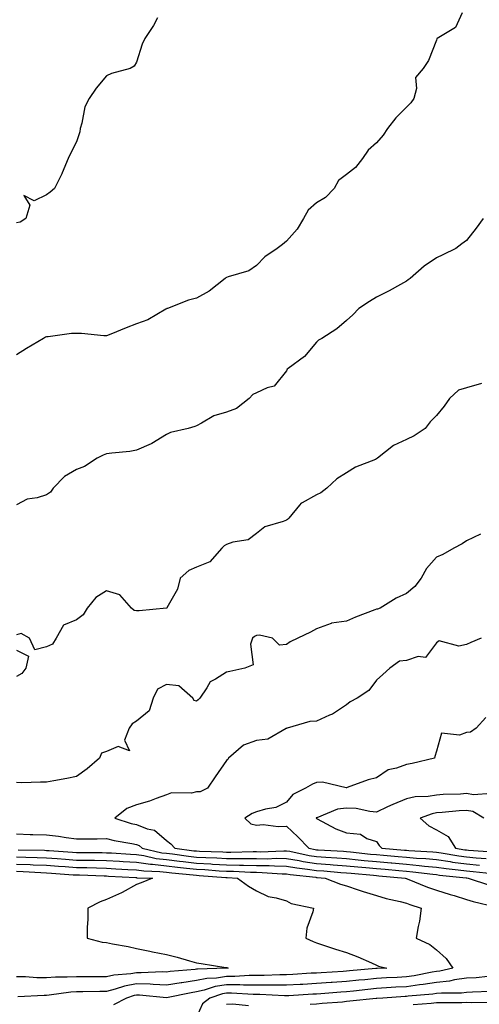
# Model space of a CAD drawing. Units: inches. Extents: x 1013363 to 1016003, y 7355978 to 7358618.
# Drawn here: x 1015609 to 1015762, y 7356610 to 7356938 of the extents above; entities that cross this region are included whole.
import ezdxf

# ---------------------------------------------------------------- set-up
doc = ezdxf.new("R2010")
doc.units = ezdxf.units.IN
doc.header["$MEASUREMENT"] = 0
doc.layers.add('Contour_10137355', color=7, linetype='Continuous', true_color=0x95d529)

msp = doc.modelspace()

# ---------------------------------------------------------------- linework, layer by layer
at = {"layer": 'Contour_10137355'}
for points in [[(1015756.6, 7356940.47, 3257), (1015754.35, 7356935.62, 3257), (1015748.27, 7356931.92, 3257), (1015748.16, 7356931.82, 3257), (1015748.05, 7356931.41, 3257), (1015745.33, 7356924.64, 3257), (1015743.56, 7356921.92, 3257), (1015741.01, 7356918.96, 3257), (1015741.42, 7356915.29, 3257), (1015740.51, 7356911.92, 3257), (1015739.53, 7356910.44, 3257), (1015738.05, 7356909.08, 3257), (1015734.52, 7356905.45, 3257), (1015731.69, 7356901.92, 3257), (1015730.25, 7356899.72, 3257), (1015728.05, 7356897.13, 3257), (1015725.23, 7356894.74, 3257), (1015723.4, 7356891.92, 3257), (1015721.04, 7356888.93, 3257), (1015718.05, 7356886.55, 3257), (1015715.41, 7356884.56, 3257), (1015713.97, 7356881.92, 3257), (1015711.03, 7356878.94, 3257), (1015708.05, 7356877.09, 3257), (1015705.23, 7356874.74, 3257), (1015703.7, 7356871.92, 3257), (1015701.64, 7356868.33, 3257), (1015698.05, 7356864.33, 3257), (1015696.72, 7356863.25, 3257), (1015694.9, 7356861.92, 3257), (1015690.87, 7356859.1, 3257), (1015688.05, 7356856.21, 3257), (1015685.48, 7356854.48, 3257), (1015678.56, 7356852.43, 3257), (1015678.05, 7356852.21, 3257), (1015677.84, 7356852.13, 3257), (1015677.55, 7356851.92, 3257), (1015672.26, 7356847.71, 3257), (1015668.05, 7356845.36, 3257), (1015665.35, 7356844.62, 3257), (1015658.34, 7356841.92, 3257), (1015658.13, 7356841.85, 3257), (1015658.05, 7356841.82, 3257), (1015657.84, 7356841.71, 3257), (1015651.82, 7356838.15, 3257), (1015648.05, 7356836.75, 3257), (1015644.56, 7356835.41, 3257), (1015639.47, 7356833.34, 3257), (1015638.05, 7356832.77, 3257), (1015637.19, 7356832.78, 3257), (1015629.66, 7356833.53, 3257), (1015628.05, 7356833.54, 3257), (1015626.39, 7356833.58, 3257), (1015618.6, 7356832.47, 3257), (1015618.05, 7356832.49, 3257), (1015617.67, 7356832.3, 3257), (1015617.05, 7356831.92, 3257), (1015611.42, 7356828.55, 3257), (1015608.05, 7356826.47, 3257)], [(1015654.99, 7356938.87, 3256), (1015653.67, 7356936.3, 3256), (1015650.86, 7356931.92, 3256), (1015649.9, 7356930.07, 3256), (1015648.05, 7356924.01, 3256), (1015647.27, 7356922.7, 3256), (1015645.94, 7356921.92, 3256), (1015639.75, 7356920.22, 3256), (1015638.05, 7356919.51, 3256), (1015634.64, 7356915.33, 3256), (1015632.3, 7356911.92, 3256), (1015630.81, 7356909.16, 3256), (1015629.83, 7356903.7, 3256), (1015629.24, 7356901.92, 3256), (1015629.15, 7356900.82, 3256), (1015628.05, 7356897.45, 3256), (1015626.2, 7356893.77, 3256), (1015625.28, 7356891.92, 3256), (1015623.24, 7356887.11, 3256), (1015623.13, 7356886.84, 3256), (1015620.74, 7356881.92, 3256), (1015619.26, 7356880.71, 3256), (1015618.05, 7356879.79, 3256), (1015613.95, 7356877.82, 3256), (1015610.44, 7356879.53, 3256), (1015612.46, 7356876.33, 3256), (1015611.14, 7356871.92, 3256), (1015609.27, 7356870.69, 3256), (1015608.05, 7356870.46, 3256)], [(1015763.55, 7356871.92, 3258), (1015761.29, 7356868.68, 3258), (1015758.05, 7356864.54, 3258), (1015756.53, 7356863.44, 3258), (1015754.46, 7356861.92, 3258), (1015750.14, 7356859.83, 3258), (1015748.05, 7356858.77, 3258), (1015743.92, 7356856.05, 3258), (1015739.29, 7356851.92, 3258), (1015738.56, 7356851.41, 3258), (1015738.05, 7356851.02, 3258), (1015736.05, 7356849.92, 3258), (1015732.23, 7356847.74, 3258), (1015728.05, 7356845.62, 3258), (1015725.73, 7356844.24, 3258), (1015722.18, 7356841.92, 3258), (1015720.15, 7356839.82, 3258), (1015718.05, 7356837.94, 3258), (1015714.86, 7356835.12, 3258), (1015709.81, 7356831.92, 3258), (1015708.67, 7356831.3, 3258), (1015708.05, 7356830.65, 3258), (1015704.09, 7356825.88, 3258), (1015698.58, 7356821.92, 3258), (1015698.3, 7356821.66, 3258), (1015698.05, 7356821.09, 3258), (1015693.96, 7356816.01, 3258), (1015691.6, 7356815.48, 3258), (1015688.05, 7356813.81, 3258), (1015686.81, 7356813.16, 3258), (1015685.61, 7356811.92, 3258), (1015681.39, 7356808.58, 3258), (1015678.05, 7356807.35, 3258), (1015673.83, 7356806.14, 3258), (1015669.76, 7356803.63, 3258), (1015668.05, 7356802.8, 3258), (1015667.46, 7356802.5, 3258), (1015665.21, 7356801.92, 3258), (1015659.4, 7356800.57, 3258), (1015658.05, 7356799.91, 3258), (1015653.12, 7356796.85, 3258), (1015652.91, 7356796.78, 3258), (1015648.05, 7356794.6, 3258), (1015645.77, 7356794.19, 3258), (1015639.8, 7356793.66, 3258), (1015638.05, 7356793.4, 3258), (1015636.96, 7356793.01, 3258), (1015634.9, 7356791.92, 3258), (1015630.74, 7356789.23, 3258), (1015628.05, 7356788.24, 3258), (1015624.08, 7356785.89, 3258), (1015620.22, 7356781.92, 3258), (1015619.35, 7356780.62, 3258), (1015618.05, 7356779.76, 3258), (1015614.92, 7356778.79, 3258), (1015611.64, 7356778.32, 3258), (1015608.05, 7356776.44, 3258)], [(1015763.04, 7356816.93, 3259), (1015758.05, 7356815.44, 3259), (1015755.34, 7356814.62, 3259), (1015752.37, 7356811.92, 3259), (1015750.62, 7356809.35, 3259), (1015748.05, 7356806.21, 3259), (1015745.88, 7356804.09, 3259), (1015744.31, 7356801.92, 3259), (1015740.59, 7356799.38, 3259), (1015738.05, 7356798.2, 3259), (1015733.76, 7356796.2, 3259), (1015728.33, 7356791.92, 3259), (1015728.17, 7356791.81, 3259), (1015728.05, 7356791.74, 3259), (1015727.7, 7356791.57, 3259), (1015721.01, 7356788.96, 3259), (1015718.05, 7356787.08, 3259), (1015714.87, 7356785.11, 3259), (1015711.52, 7356781.92, 3259), (1015709.51, 7356780.46, 3259), (1015708.05, 7356779.74, 3259), (1015703.26, 7356777.13, 3259), (1015702.95, 7356777.02, 3259), (1015702.4, 7356776.27, 3259), (1015698.79, 7356771.92, 3259), (1015698.4, 7356771.57, 3259), (1015698.05, 7356771.31, 3259), (1015696.96, 7356770.83, 3259), (1015690.85, 7356769.12, 3259), (1015688.05, 7356766.83, 3259), (1015685.24, 7356764.73, 3259), (1015680.1, 7356763.97, 3259), (1015678.05, 7356763.22, 3259), (1015677.25, 7356762.72, 3259), (1015676.5, 7356761.92, 3259), (1015672.53, 7356757.44, 3259), (1015668.05, 7356755.66, 3259), (1015665.5, 7356754.47, 3259), (1015662.58, 7356751.92, 3259), (1015661.69, 7356748.28, 3259), (1015658.16, 7356742.02, 3259), (1015658.11, 7356741.92, 3259), (1015658.06, 7356741.91, 3259), (1015658.05, 7356741.9, 3259), (1015658.03, 7356741.9, 3259), (1015648.91, 7356741.07, 3259), (1015648.05, 7356741, 3259), (1015647.25, 7356741.12, 3259), (1015646.39, 7356741.92, 3259), (1015642.5, 7356746.38, 3259), (1015638.05, 7356747.74, 3259), (1015634.5, 7356745.48, 3259), (1015631.6, 7356741.92, 3259), (1015630.31, 7356739.67, 3259), (1015628.05, 7356738, 3259), (1015623.65, 7356736.32, 3259), (1015621.24, 7356731.92, 3259), (1015620.01, 7356729.96, 3259), (1015618.05, 7356729.09, 3259), (1015614.15, 7356728.02, 3259), (1015612.35, 7356731.92, 3259), (1015609.57, 7356733.45, 3259), (1015608.05, 7356733.09, 3259)], [(1015762.76, 7356766.63, 3260), (1015758.05, 7356764.45, 3260), (1015756.58, 7356763.4, 3260), (1015753.82, 7356761.92, 3260), (1015750.12, 7356759.85, 3260), (1015748.05, 7356759, 3260), (1015744.75, 7356755.22, 3260), (1015742.93, 7356751.92, 3260), (1015740.82, 7356749.15, 3260), (1015738.05, 7356746.85, 3260), (1015734.65, 7356745.32, 3260), (1015729.29, 7356741.92, 3260), (1015728.35, 7356741.62, 3260), (1015728.05, 7356741.61, 3260), (1015727.53, 7356741.4, 3260), (1015721, 7356738.97, 3260), (1015718.05, 7356737.65, 3260), (1015713.08, 7356736.9, 3260), (1015712.94, 7356736.82, 3260), (1015708.05, 7356735.06, 3260), (1015706.04, 7356733.93, 3260), (1015701.79, 7356731.92, 3260), (1015699.23, 7356730.74, 3260), (1015698.05, 7356729.86, 3260), (1015695.71, 7356729.58, 3260), (1015693.41, 7356731.92, 3260), (1015689.08, 7356732.95, 3260), (1015688.05, 7356732.86, 3260), (1015687.42, 7356732.55, 3260), (1015686.76, 7356731.92, 3260), (1015686.06, 7356729.93, 3260), (1015686.91, 7356723.06, 3260), (1015684.18, 7356721.92, 3260), (1015679.12, 7356720.85, 3260), (1015678.05, 7356720.63, 3260), (1015674.42, 7356718.28, 3260), (1015672.55, 7356717.42, 3260), (1015671.53, 7356715.4, 3260), (1015669.17, 7356711.92, 3260), (1015668.56, 7356711.41, 3260), (1015668.05, 7356710.92, 3260), (1015667.26, 7356711.13, 3260), (1015666.87, 7356711.92, 3260), (1015662.18, 7356716.05, 3260), (1015658.05, 7356716.51, 3260), (1015655.01, 7356714.95, 3260), (1015653.54, 7356711.92, 3260), (1015652.25, 7356707.73, 3260), (1015648.05, 7356704.27, 3260), (1015646.6, 7356703.37, 3260), (1015645.54, 7356701.92, 3260), (1015644.01, 7356697.87, 3260), (1015645.67, 7356694.31, 3260), (1015641.95, 7356695.82, 3260), (1015638.05, 7356694.1, 3260), (1015636.4, 7356693.57, 3260), (1015635.74, 7356691.92, 3260), (1015631.63, 7356688.34, 3260), (1015628.05, 7356685.82, 3260), (1015624.8, 7356685.17, 3260), (1015620.47, 7356684.34, 3260), (1015618.05, 7356683.86, 3260), (1015616.08, 7356683.9, 3260), (1015609.85, 7356683.72, 3260), (1015608.05, 7356683.75, 3260)], [(1015762.89, 7356731.92, 3261), (1015759.46, 7356730.51, 3261), (1015758.05, 7356729.83, 3261), (1015755.44, 7356729.31, 3261), (1015748.96, 7356731.01, 3261), (1015748.05, 7356730.37, 3261), (1015744.43, 7356725.54, 3261), (1015741.92, 7356725.78, 3261), (1015738.05, 7356724.54, 3261), (1015735.68, 7356724.3, 3261), (1015732.45, 7356721.92, 3261), (1015730.16, 7356719.81, 3261), (1015728.05, 7356717.91, 3261), (1015725.54, 7356714.43, 3261), (1015721.6, 7356711.92, 3261), (1015719.3, 7356710.67, 3261), (1015718.05, 7356709.65, 3261), (1015713.38, 7356706.58, 3261), (1015712.34, 7356706.21, 3261), (1015708.05, 7356704.26, 3261), (1015705.85, 7356704.12, 3261), (1015698.21, 7356701.92, 3261), (1015698.1, 7356701.87, 3261), (1015698.05, 7356701.81, 3261), (1015697.9, 7356701.78, 3261), (1015691.77, 7356698.2, 3261), (1015688.05, 7356697.86, 3261), (1015683.67, 7356696.29, 3261), (1015678.72, 7356691.92, 3261), (1015678.47, 7356691.5, 3261), (1015678.05, 7356691.12, 3261), (1015674.27, 7356685.7, 3261), (1015671.72, 7356681.92, 3261), (1015669.25, 7356680.72, 3261), (1015668.05, 7356680.65, 3261), (1015666.41, 7356680.28, 3261), (1015659.66, 7356680.31, 3261), (1015658.05, 7356679.66, 3261), (1015654.6, 7356678.47, 3261), (1015652.37, 7356677.61, 3261), (1015648.05, 7356676.3, 3261), (1015644.84, 7356675.14, 3261), (1015640.76, 7356671.92, 3261), (1015646.28, 7356670.15, 3261), (1015648.05, 7356669.76, 3261), (1015651.61, 7356668.35, 3261), (1015654.08, 7356667.94, 3261), (1015658.05, 7356664.5, 3261), (1015659.44, 7356663.3, 3261), (1015660.77, 7356661.92, 3261), (1015667.19, 7356661.06, 3261), (1015668.05, 7356660.96, 3261), (1015669.07, 7356660.9, 3261), (1015676.77, 7356660.64, 3261), (1015678.05, 7356660.56, 3261), (1015679.43, 7356660.55, 3261), (1015686.89, 7356660.76, 3261), (1015688.05, 7356660.74, 3261), (1015689.25, 7356660.72, 3261), (1015697.18, 7356661.05, 3261), (1015698.05, 7356661.04, 3261), (1015699.11, 7356660.86, 3261), (1015705.59, 7356659.46, 3261), (1015708.05, 7356659.09, 3261), (1015711.1, 7356658.87, 3261), (1015714.78, 7356658.65, 3261), (1015718.05, 7356658.41, 3261), (1015721.94, 7356658.03, 3261), (1015723.95, 7356657.82, 3261), (1015728.05, 7356657.43, 3261), (1015732.97, 7356657, 3261), (1015733.12, 7356656.98, 3261), (1015738.05, 7356656.55, 3261), (1015742.3, 7356656.17, 3261), (1015744.02, 7356655.95, 3261), (1015748.05, 7356655.57, 3261), (1015751.23, 7356655.11, 3261), (1015755.29, 7356654.68, 3261), (1015758.05, 7356654.31, 3261), (1015760.25, 7356654.12, 3261), (1015766.57, 7356653.41, 3261)], [(1015608.05, 7356727.96, 3259), (1015612.06, 7356725.93, 3259), (1015611.17, 7356721.92, 3259), (1015609.82, 7356720.15, 3259), (1015608.05, 7356719.16, 3259)], [(1015764.53, 7356705.44, 3262), (1015761.26, 7356701.92, 3262), (1015759.36, 7356700.62, 3262), (1015758.05, 7356700.48, 3262), (1015755.73, 7356699.59, 3262), (1015749.66, 7356700.31, 3262), (1015748.05, 7356694.3, 3262), (1015747.47, 7356692.5, 3262), (1015747.34, 7356691.92, 3262), (1015739.88, 7356690.09, 3262), (1015738.05, 7356689.85, 3262), (1015734.72, 7356688.59, 3262), (1015731.92, 7356688.05, 3262), (1015728.05, 7356685.34, 3262), (1015725.31, 7356684.67, 3262), (1015718.24, 7356682.11, 3262), (1015718.05, 7356682.05, 3262), (1015717.93, 7356682.04, 3262), (1015710.08, 7356683.96, 3262), (1015708.05, 7356683.84, 3262), (1015706.76, 7356683.21, 3262), (1015704.41, 7356681.92, 3262), (1015700.17, 7356679.8, 3262), (1015698.05, 7356677.2, 3262), (1015694.47, 7356675.5, 3262), (1015691.08, 7356674.95, 3262), (1015688.05, 7356674.01, 3262), (1015686.56, 7356673.41, 3262), (1015684.11, 7356671.92, 3262), (1015686.12, 7356669.99, 3262), (1015688.05, 7356669.62, 3262), (1015690.22, 7356669.75, 3262), (1015695.26, 7356669.13, 3262), (1015698.05, 7356669.25, 3262), (1015701.86, 7356665.73, 3262), (1015705.47, 7356661.92, 3262), (1015707.59, 7356661.46, 3262), (1015708.05, 7356661.39, 3262), (1015708.62, 7356661.35, 3262), (1015716.99, 7356660.85, 3262), (1015718.05, 7356660.77, 3262), (1015719.32, 7356660.65, 3262), (1015726.07, 7356659.94, 3262), (1015728.05, 7356659.74, 3262), (1015730.43, 7356659.54, 3262), (1015735.27, 7356659.13, 3262), (1015738.05, 7356658.89, 3262), (1015741.38, 7356658.59, 3262), (1015744.53, 7356658.4, 3262), (1015748.05, 7356658.07, 3262), (1015752.55, 7356657.42, 3262), (1015753.4, 7356657.27, 3262), (1015758.05, 7356656.64, 3262), (1015762.4, 7356656.27, 3262)], [(1015766.22, 7356680.09, 3263), (1015760.33, 7356679.65, 3263), (1015758.05, 7356680.09, 3263), (1015756.09, 7356679.96, 3263), (1015750.22, 7356679.75, 3263), (1015748.05, 7356679.6, 3263), (1015745.27, 7356679.13, 3263), (1015740.93, 7356679.04, 3263), (1015738.05, 7356678.36, 3263), (1015733.51, 7356676.46, 3263), (1015731.76, 7356675.63, 3263), (1015728.05, 7356673.94, 3263), (1015725.87, 7356674.09, 3263), (1015721.23, 7356675.11, 3263), (1015718.05, 7356675.27, 3263), (1015715.07, 7356674.9, 3263), (1015708.2, 7356672.06, 3263), (1015708.05, 7356672.03, 3263), (1015707.98, 7356671.99, 3263), (1015707.92, 7356671.92, 3263), (1015707.99, 7356671.86, 3263), (1015708.05, 7356671.79, 3263), (1015708.29, 7356671.67, 3263), (1015714.45, 7356668.32, 3263), (1015718.05, 7356666.99, 3263), (1015722.73, 7356666.6, 3263), (1015724.86, 7356665.11, 3263), (1015728.05, 7356664.15, 3263), (1015728.91, 7356662.78, 3263), (1015729.8, 7356661.92, 3263), (1015737.41, 7356661.28, 3263), (1015738.05, 7356661.22, 3263), (1015738.81, 7356661.16, 3263), (1015746.81, 7356660.68, 3263), (1015748.05, 7356660.57, 3263), (1015749.63, 7356660.34, 3263), (1015755.45, 7356659.32, 3263), (1015758.05, 7356658.97, 3263), (1015761.28, 7356658.69, 3263), (1015764.61, 7356658.48, 3263)], [(1015763.84, 7356671.92, 3264), (1015760.21, 7356674.08, 3264), (1015758.05, 7356674.5, 3264), (1015755.63, 7356674.34, 3264), (1015749.91, 7356673.78, 3264), (1015748.05, 7356673.65, 3264), (1015746.57, 7356673.4, 3264), (1015742.57, 7356671.92, 3264), (1015745.49, 7356669.36, 3264), (1015748.05, 7356668.03, 3264), (1015751.88, 7356665.75, 3264), (1015754.38, 7356661.92, 3264), (1015757.5, 7356661.37, 3264), (1015758.05, 7356661.3, 3264), (1015758.72, 7356661.24, 3264), (1015766.86, 7356660.72, 3264)], [(1015608.05, 7356666.68, 3260), (1015612.64, 7356666.51, 3260), (1015613.5, 7356666.47, 3260), (1015618.05, 7356666.3, 3260), (1015622.04, 7356665.91, 3260), (1015624.55, 7356665.42, 3260), (1015628.05, 7356665.01, 3260), (1015631.17, 7356665.04, 3260), (1015634.93, 7356665.04, 3260), (1015638.05, 7356665.08, 3260), (1015640.55, 7356664.42, 3260), (1015646.49, 7356663.49, 3260), (1015648.05, 7356663.14, 3260), (1015648.93, 7356662.8, 3260), (1015649.88, 7356661.92, 3260), (1015656.51, 7356660.38, 3260), (1015658.05, 7356660.19, 3260), (1015660, 7356659.96, 3260), (1015665.37, 7356659.24, 3260), (1015668.05, 7356658.94, 3260), (1015671.2, 7356658.77, 3260), (1015674.77, 7356658.64, 3260), (1015678.05, 7356658.45, 3260), (1015681.57, 7356658.41, 3260), (1015684.62, 7356658.49, 3260), (1015688.05, 7356658.44, 3260), (1015691.58, 7356658.39, 3260), (1015694.65, 7356658.52, 3260), (1015698.05, 7356658.47, 3260), (1015702.21, 7356657.76, 3260), (1015703.59, 7356657.46, 3260), (1015708.05, 7356656.78, 3260), (1015712.58, 7356656.46, 3260), (1015713.6, 7356656.37, 3260), (1015718.05, 7356656.05, 3260), (1015721.81, 7356655.68, 3260), (1015724.52, 7356655.44, 3260), (1015728.05, 7356655.11, 3260), (1015730.98, 7356654.85, 3260), (1015735.53, 7356654.43, 3260), (1015738.05, 7356654.21, 3260), (1015740.16, 7356654.02, 3260), (1015746.78, 7356653.19, 3260), (1015748.05, 7356653.07, 3260), (1015749.06, 7356652.92, 3260), (1015757.98, 7356651.99, 3260), (1015758.05, 7356651.98, 3260), (1015758.11, 7356651.98, 3260), (1015758.6, 7356651.92, 3260), (1015765.7, 7356649.57, 3260)], [(1015608.6, 7356661.37, 3259), (1015617.32, 7356661.19, 3259), (1015618.05, 7356661.16, 3259), (1015618.87, 7356661.1, 3259), (1015626.67, 7356660.54, 3259), (1015628.05, 7356660.44, 3259), (1015629.55, 7356660.42, 3259), (1015636.55, 7356660.41, 3259), (1015638.05, 7356660.39, 3259), (1015639.67, 7356660.29, 3259), (1015646.06, 7356659.93, 3259), (1015648.05, 7356659.82, 3259), (1015650.51, 7356659.46, 3259), (1015654.63, 7356658.5, 3259), (1015658.05, 7356658.1, 3259), (1015662.39, 7356657.59, 3259), (1015663.56, 7356657.43, 3259), (1015668.05, 7356656.92, 3259), (1015672.79, 7356656.66, 3259), (1015673.36, 7356656.61, 3259), (1015678.05, 7356656.34, 3259), (1015682.42, 7356656.28, 3259), (1015683.76, 7356656.21, 3259), (1015688.05, 7356656.15, 3259), (1015692.22, 7356656.09, 3259), (1015694.01, 7356655.96, 3259), (1015698.05, 7356655.9, 3259), (1015701.45, 7356655.32, 3259), (1015705.04, 7356654.93, 3259), (1015708.05, 7356654.47, 3259), (1015710.43, 7356654.3, 3259), (1015716.16, 7356653.82, 3259), (1015718.05, 7356653.68, 3259), (1015719.65, 7356653.52, 3259), (1015727.09, 7356652.88, 3259), (1015728.05, 7356652.78, 3259), (1015728.84, 7356652.72, 3259), (1015737.58, 7356651.92, 3259), (1015737.93, 7356651.8, 3259), (1015738.05, 7356651.77, 3259), (1015738.29, 7356651.68, 3259), (1015745.04, 7356648.91, 3259), (1015748.05, 7356647.89, 3259), (1015752.6, 7356646.47, 3259), (1015753.89, 7356646.09, 3259), (1015758.05, 7356644.81, 3259), (1015760.27, 7356644.14, 3259), (1015767.69, 7356642.28, 3259)], [(1015608.05, 7356658.99, 3258), (1015611.1, 7356658.88, 3258), (1015614.92, 7356658.8, 3258), (1015618.05, 7356658.68, 3258), (1015621.55, 7356658.42, 3258), (1015624.35, 7356658.22, 3258), (1015628.05, 7356657.95, 3258), (1015632.09, 7356657.88, 3258), (1015634.01, 7356657.88, 3258), (1015638.05, 7356657.81, 3258), (1015642.41, 7356657.56, 3258), (1015643.63, 7356657.49, 3258), (1015648.05, 7356657.24, 3258), (1015652.7, 7356656.57, 3258), (1015653.42, 7356656.55, 3258), (1015658.05, 7356656, 3258), (1015661.7, 7356655.57, 3258), (1015664.69, 7356655.28, 3258), (1015668.05, 7356654.9, 3258), (1015670.87, 7356654.74, 3258), (1015675.6, 7356654.37, 3258), (1015678.05, 7356654.23, 3258), (1015680.33, 7356654.2, 3258), (1015686.09, 7356653.88, 3258), (1015688.05, 7356653.85, 3258), (1015689.95, 7356653.82, 3258), (1015696.61, 7356653.35, 3258), (1015698.05, 7356653.33, 3258), (1015699.25, 7356653.12, 3258), (1015707.77, 7356652.21, 3258), (1015708.05, 7356652.16, 3258), (1015708.27, 7356652.14, 3258), (1015710.96, 7356651.92, 3258), (1015716.07, 7356649.94, 3258), (1015718.05, 7356649.3, 3258), (1015721.95, 7356648.02, 3258), (1015723.57, 7356647.44, 3258), (1015728.05, 7356646.1, 3258), (1015731.26, 7356645.13, 3258), (1015735.88, 7356644.09, 3258), (1015738.05, 7356643.51, 3258), (1015739.2, 7356643.07, 3258), (1015742.94, 7356641.92, 3258), (1015742.38, 7356637.59, 3258), (1015741.94, 7356635.81, 3258), (1015741.32, 7356631.92, 3258), (1015745.87, 7356629.74, 3258), (1015748.05, 7356627.97, 3258), (1015751.27, 7356625.15, 3258), (1015753.47, 7356621.92, 3258), (1015749.13, 7356620.83, 3258), (1015748.05, 7356620.71, 3258), (1015746.63, 7356620.5, 3258), (1015740.64, 7356619.33, 3258), (1015738.05, 7356618.99, 3258), (1015734.93, 7356618.8, 3258), (1015731.36, 7356618.61, 3258), (1015728.05, 7356618.42, 3258), (1015724.15, 7356618.02, 3258), (1015722.13, 7356617.84, 3258), (1015718.05, 7356617.41, 3258), (1015713.23, 7356617.09, 3258), (1015712.89, 7356617.07, 3258), (1015708.05, 7356616.74, 3258), (1015703.49, 7356616.48, 3258), (1015702.55, 7356616.42, 3258), (1015698.05, 7356616.16, 3258), (1015693.8, 7356616.17, 3258), (1015692.37, 7356616.24, 3258), (1015683.73, 7356616.24, 3258), (1015682.45, 7356616.32, 3258), (1015678.05, 7356616.32, 3258), (1015674.25, 7356615.72, 3258), (1015670.63, 7356614.5, 3258), (1015668.05, 7356613.94, 3258), (1015666.27, 7356613.69, 3258), (1015658.09, 7356611.96, 3258), (1015658.05, 7356611.96, 3258), (1015658.01, 7356611.96, 3258), (1015649.02, 7356612.89, 3258), (1015648.05, 7356612.92, 3258), (1015647.21, 7356612.76, 3258), (1015644.75, 7356611.92, 3258), (1015640.34, 7356609.63, 3258)], [(1015608.05, 7356656.59, 3257), (1015612.55, 7356656.42, 3257), (1015613.61, 7356656.37, 3257), (1015618.05, 7356656.19, 3257), (1015622.03, 7356655.9, 3257), (1015624.23, 7356655.74, 3257), (1015628.05, 7356655.46, 3257), (1015631.53, 7356655.4, 3257), (1015634.68, 7356655.29, 3257), (1015638.05, 7356655.23, 3257), (1015641.18, 7356655.05, 3257), (1015645.14, 7356654.83, 3257), (1015648.05, 7356654.66, 3257), (1015650.44, 7356654.32, 3257), (1015655.8, 7356654.17, 3257), (1015658.05, 7356653.9, 3257), (1015659.82, 7356653.69, 3257), (1015666.97, 7356653, 3257), (1015668.05, 7356652.88, 3257), (1015668.96, 7356652.83, 3257), (1015677.84, 7356652.13, 3257), (1015678.05, 7356652.12, 3257), (1015678.25, 7356652.11, 3257), (1015681.72, 7356651.92, 3257), (1015685.34, 7356649.21, 3257), (1015688.05, 7356647.69, 3257), (1015691.91, 7356645.78, 3257), (1015694.62, 7356645.35, 3257), (1015698.05, 7356644.28, 3257), (1015699.61, 7356643.48, 3257), (1015707.05, 7356641.92, 3257), (1015706.83, 7356640.7, 3257), (1015704.81, 7356635.17, 3257), (1015704.43, 7356631.92, 3257), (1015706.89, 7356630.76, 3257), (1015708.05, 7356630.34, 3257), (1015710.38, 7356629.59, 3257), (1015714.34, 7356628.21, 3257), (1015718.05, 7356627.11, 3257), (1015721.79, 7356625.66, 3257), (1015726.32, 7356623.65, 3257), (1015728.05, 7356622.92, 3257), (1015728.72, 7356622.59, 3257), (1015731.54, 7356621.92, 3257), (1015728.23, 7356621.74, 3257), (1015728.05, 7356621.73, 3257), (1015727.84, 7356621.71, 3257), (1015719.03, 7356620.94, 3257), (1015718.05, 7356620.84, 3257), (1015716.89, 7356620.76, 3257), (1015709.6, 7356620.37, 3257), (1015708.05, 7356620.26, 3257), (1015706.29, 7356620.16, 3257), (1015700.16, 7356619.81, 3257), (1015698.05, 7356619.69, 3257), (1015695.82, 7356619.69, 3257), (1015690.54, 7356619.43, 3257), (1015685.57, 7356619.43, 3257), (1015680.86, 7356619.11, 3257), (1015678.05, 7356619.11, 3257), (1015674.7, 7356618.57, 3257), (1015671.51, 7356618.46, 3257), (1015668.05, 7356617.71, 3257), (1015663.17, 7356617.04, 3257), (1015662.94, 7356617.02, 3257), (1015658.05, 7356616.26, 3257), (1015653.56, 7356616.41, 3257), (1015652.64, 7356616.51, 3257), (1015648.05, 7356616.65, 3257), (1015644.08, 7356615.9, 3257), (1015640.97, 7356614.84, 3257), (1015638.05, 7356614.13, 3257), (1015635.85, 7356614.12, 3257), (1015630.11, 7356613.99, 3257), (1015628.05, 7356613.98, 3257), (1015626.11, 7356613.86, 3257), (1015618.95, 7356612.82, 3257), (1015618.05, 7356612.76, 3257), (1015617.21, 7356612.76, 3257), (1015608.45, 7356612.32, 3257)], [(1015608.05, 7356654.19, 3256), (1015610.24, 7356654.11, 3256), (1015616.18, 7356653.78, 3256), (1015618.05, 7356653.71, 3256), (1015619.72, 7356653.59, 3256), (1015626.93, 7356653.05, 3256), (1015628.05, 7356652.96, 3256), (1015629.08, 7356652.95, 3256), (1015637.31, 7356652.66, 3256), (1015638.05, 7356652.65, 3256), (1015638.74, 7356652.61, 3256), (1015647.87, 7356652.1, 3256), (1015648.05, 7356652.09, 3256), (1015648.2, 7356652.06, 3256), (1015653.4, 7356651.92, 3256), (1015649.59, 7356650.38, 3256), (1015648.05, 7356649.83, 3256), (1015643.28, 7356647.15, 3256), (1015642.99, 7356646.98, 3256), (1015638.05, 7356644.83, 3256), (1015635.98, 7356643.99, 3256), (1015631.85, 7356641.92, 3256), (1015631.79, 7356638.18, 3256), (1015631.61, 7356635.49, 3256), (1015631.56, 7356631.92, 3256), (1015636.64, 7356630.52, 3256), (1015638.05, 7356630.39, 3256), (1015639.99, 7356629.97, 3256), (1015645.23, 7356629.1, 3256), (1015648.05, 7356628.41, 3256), (1015652.46, 7356627.51, 3256), (1015653.41, 7356627.28, 3256), (1015658.05, 7356626.42, 3256), (1015661.61, 7356625.49, 3256), (1015665.69, 7356624.29, 3256), (1015668.05, 7356623.63, 3256), (1015669.55, 7356623.42, 3256), (1015677.84, 7356622.13, 3256), (1015678.05, 7356622.1, 3256), (1015678.19, 7356622.06, 3256), (1015678.54, 7356621.92, 3256), (1015678.08, 7356621.89, 3256), (1015678.05, 7356621.89, 3256), (1015678.01, 7356621.88, 3256), (1015668.4, 7356621.57, 3256), (1015668.05, 7356621.49, 3256), (1015667.55, 7356621.42, 3256), (1015659.23, 7356620.74, 3256), (1015658.05, 7356620.56, 3256), (1015656.73, 7356620.6, 3256), (1015649.64, 7356620.33, 3256), (1015648.05, 7356620.37, 3256), (1015646.15, 7356620.02, 3256), (1015640.43, 7356619.54, 3256), (1015638.05, 7356618.96, 3256), (1015635.08, 7356618.96, 3256), (1015630.93, 7356619.04, 3256), (1015628.05, 7356619.03, 3256), (1015624.97, 7356618.84, 3256), (1015621.08, 7356618.9, 3256), (1015618.05, 7356618.68, 3256), (1015614.83, 7356618.7, 3256), (1015611.03, 7356618.94, 3256), (1015608.05, 7356618.97, 3256)], [(1015765.2, 7356619.07, 3259), (1015761.26, 7356618.7, 3259), (1015758.05, 7356618.51, 3259), (1015754.08, 7356617.95, 3259), (1015752.43, 7356617.54, 3259), (1015748.05, 7356617.05, 3259), (1015743.58, 7356616.39, 3259), (1015742.42, 7356616.29, 3259), (1015738.05, 7356615.7, 3259), (1015734.48, 7356615.49, 3259), (1015731.43, 7356615.3, 3259), (1015728.05, 7356615.1, 3259), (1015725.16, 7356614.81, 3259), (1015720.36, 7356614.23, 3259), (1015718.05, 7356613.99, 3259), (1015716.11, 7356613.86, 3259), (1015709.46, 7356613.32, 3259), (1015708.05, 7356613.23, 3259), (1015706.82, 7356613.16, 3259), (1015698.81, 7356612.68, 3259), (1015698.05, 7356612.64, 3259), (1015697.34, 7356612.64, 3259), (1015689.17, 7356613.04, 3259), (1015688.05, 7356613.04, 3259), (1015686.93, 7356613.04, 3259), (1015679.67, 7356613.54, 3259), (1015678.05, 7356613.54, 3259), (1015676.65, 7356613.32, 3259), (1015672.49, 7356611.92, 3259), (1015669.99, 7356609.97, 3259), (1015668.05, 7356605.54, 3259)], [(1015765.88, 7356614.09, 3260), (1015760.04, 7356613.91, 3260), (1015758.05, 7356613.79, 3260), (1015756.41, 7356613.56, 3260), (1015749.71, 7356613.58, 3260), (1015748.05, 7356613.39, 3260), (1015746.77, 7356613.2, 3260), (1015738.63, 7356612.5, 3260), (1015738.05, 7356612.42, 3260), (1015737.57, 7356612.39, 3260), (1015730.14, 7356611.92, 3260), (1015728.16, 7356611.81, 3260), (1015728.05, 7356611.8, 3260), (1015727.91, 7356611.79, 3260), (1015719.1, 7356610.86, 3260), (1015718.05, 7356610.73, 3260), (1015716.7, 7356610.57, 3260), (1015709.9, 7356610.07, 3260), (1015708.05, 7356609.83, 3260), (1015705.91, 7356609.78, 3260)], [(1015685.42, 7356609.3, 3260), (1015680.12, 7356609.84, 3260), (1015678.05, 7356609.79, 3260)], [(1015766.58, 7356610.45, 3261), (1015759.63, 7356610.34, 3261), (1015758.05, 7356610.44, 3261), (1015756.48, 7356610.35, 3261), (1015749.61, 7356610.36, 3261), (1015748.05, 7356610.26, 3261), (1015746.24, 7356610.11, 3261), (1015740.28, 7356609.69, 3261)]]:
    msp.add_polyline3d(points, dxfattribs=at)

doc.saveas('drawing.dxf')
